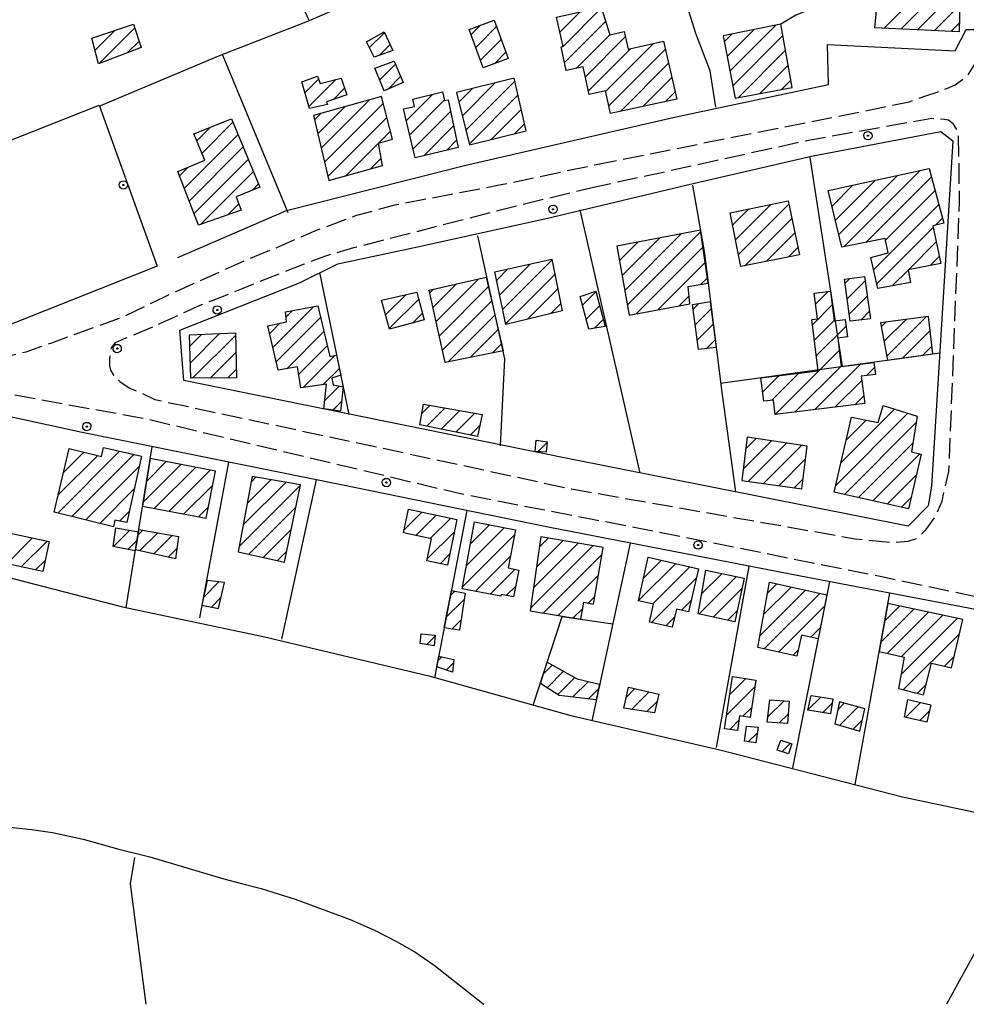
# Model space of a CAD drawing. Units: millimetres. Extents: x 5741 to 9021, y 664 to 6251.
# Drawn here: x 8366 to 8504, y 664 to 807 of the extents above; entities that cross this region are included whole.
import ezdxf

# ---------------------------------------------------------------- set-up
doc = ezdxf.new("R2010")
doc.units = ezdxf.units.MM
doc.linetypes.add('T01', pattern=[10000, 10000])
doc.linetypes.add('T12', pattern=[4, 3, -1])
for name, color, linetype in [('ACHURADO_CONSTRUCCION', 9, 'Continuous'), ('CONSTRUCCION', 243, 'Continuous'), ('POSTACION', 40, 'Continuous'), ('RED_VIAL_DE_TIERRA', 20, 'Continuous'), ('SUBDIVISION_PREDIAL', 9, 'Continuous')]:
    doc.layers.add(name, color=color, linetype=linetype)

# ---------------------------------------------------------------- blocks, each defined once
blk = doc.blocks.new('COD028', base_point=(665285.581675, 5896612.297235))
at = {"layer": 'POSTACION'}
for points in [[(665285.596979, 5896611.689933), (665285.355834, 5896611.731635), (665285.159074, 5896611.863198), (665285.014229, 5896612.108533), (665284.973947, 5896612.326902), (665285.03333, 5896612.556296), (665285.173022, 5896612.760109), (665285.37252, 5896612.863574), (665285.607806, 5896612.902086), (665285.831851, 5896612.857845), (665286.019323, 5896612.735298), (665286.141418, 5896612.51406), (665286.178534, 5896612.301785), (665286.13775, 5896612.05333), (665286.027848, 5896611.870959), (665285.835995, 5896611.741946)], [(665285.590431, 5896612.374756), (665285.618697, 5896612.369534), (665285.642106, 5896612.358016), (665285.652682, 5896612.337898), (665285.663474, 5896612.309604), (665285.669086, 5896612.287279), (665285.665691, 5896612.26364), (665285.654239, 5896612.240762), (665285.640564, 5896612.225997), (665285.613544, 5896612.222052), (665285.583647, 5896612.2129), (665285.551259, 5896612.22208), (665285.522885, 5896612.231391), (665285.510543, 5896612.242244), (665285.505962, 5896612.263579), (665285.505424, 5896612.284022), (665285.50931, 5896612.327115), (665285.523693, 5896612.353156), (665285.538479, 5896612.363865), (665285.554404, 5896612.369496), (665285.569379, 5896612.373051)]]:
    blk.add_lwpolyline(points, close=True, dxfattribs=at)

msp = doc.modelspace()

# ---------------------------------------------------------------- linework, layer by layer
at = {"layer": 'ACHURADO_CONSTRUCCION', "linetype": 'T01'}
for points in [[(8492.13, 806.02), (8499.94, 813.83)], [(8494.57, 805.91), (8502.4, 813.74)], [(8497, 805.79), (8503.96, 812.75)], [(8444.96, 805.48), (8447.91, 808.43)], [(8445.42, 803.39), (8450.98, 808.95)], [(8499.43, 805.68), (8503.16, 809.41)], [(8445.62, 801.05), (8451.59, 807.02)], [(8501.86, 805.57), (8503.11, 806.81)], [(8377.27, 802.84), (8380.1, 805.68)], [(8377.86, 800.89), (8383.05, 806.08)], [(8417.22, 803.21), (8419.4, 805.39)], [(8432.01, 805.09), (8433.4, 806.48)], [(8432.69, 803.23), (8435.73, 806.27)], [(8468.87, 804.07), (8469.97, 805.17)], [(8469.29, 801.94), (8473.17, 805.82)], [(8469.7, 799.81), (8476.37, 806.47)], [(8381.95, 802.44), (8383.68, 804.17)], [(8433.38, 801.37), (8436.42, 804.4)], [(8447.31, 800.19), (8452.2, 805.08)], [(8448.66, 798.99), (8454.47, 804.81)], [(8451.62, 796.86), (8458.56, 803.81)], [(8470.12, 797.68), (8477.43, 804.99)], [(8418.68, 802.12), (8420.23, 803.68)], [(8435.43, 800.87), (8437.1, 802.54)], [(8449.12, 796.91), (8455.29, 803.08)], [(8452.07, 794.77), (8460.31, 803.01)], [(8470.94, 795.96), (8477.81, 802.83)], [(8453.78, 793.93), (8460.78, 800.94)], [(8418.72, 798.51), (8421.01, 800.8)], [(8474.07, 796.54), (8478.2, 800.66)], [(8407.83, 796.63), (8409.83, 798.62)], [(8408.41, 794.66), (8412.31, 798.56)], [(8419.94, 797.18), (8421.77, 799.01)], [(8430.73, 793.26), (8435.55, 798.08)], [(8431.24, 791.22), (8438.37, 798.35)], [(8457.05, 794.65), (8461.25, 798.86)], [(8477.2, 797.13), (8478.58, 798.5)], [(8411.97, 795.67), (8413.6, 797.3)], [(8430.23, 795.3), (8432.17, 797.24)], [(8460.32, 795.38), (8461.72, 796.78)], [(8410.2, 788.59), (8417.23, 795.62)], [(8410.69, 786.54), (8419.24, 795.09)], [(8422.6, 792.6), (8426.42, 796.41)], [(8423.09, 790.54), (8428.12, 795.57)], [(8431.74, 789.18), (8438.85, 796.28)], [(8409.7, 790.65), (8413.69, 794.64)], [(8423.58, 788.48), (8429.03, 793.93)], [(8434.97, 789.86), (8439.33, 794.21)], [(8392.82, 787.83), (8397.35, 792.36)], [(8409.21, 792.7), (8410.16, 793.65)], [(8411.18, 784.48), (8419.76, 793.07)], [(8392.07, 789.63), (8394.1, 791.65)], [(8418.58, 789.34), (8420.29, 791.05)], [(8425.13, 787.49), (8429.47, 791.83)], [(8438.35, 790.69), (8439.8, 792.14)], [(8390.27, 782.74), (8398.1, 790.56)], [(8428.47, 788.28), (8429.92, 789.73)], [(8390.98, 780.9), (8398.85, 788.77)], [(8413.83, 784.59), (8418.55, 789.31)], [(8391.69, 779.06), (8399.6, 786.97)], [(8417.36, 785.58), (8418.94, 787.15)], [(8389.56, 784.58), (8390.83, 785.84)], [(8392.69, 777.51), (8400.35, 785.17)], [(8486.29, 774.22), (8497.36, 785.3)], [(8485.07, 778.09), (8490.86, 783.89)], [(8485.56, 776.05), (8494.11, 784.59)], [(8489.48, 774.87), (8499.05, 784.44)], [(8400.18, 782.46), (8401.09, 783.38)], [(8484.57, 780.14), (8487.61, 783.18)], [(8492.36, 775.21), (8499.58, 782.43)], [(8396.6, 778.88), (8398.2, 780.48)], [(8470.09, 777.36), (8472.48, 779.75)], [(8470.52, 775.25), (8475.69, 780.42)], [(8470.95, 773.13), (8478.28, 780.46)], [(8490.6, 770.9), (8500.11, 780.41)], [(8471.86, 771.49), (8478.72, 778.35)], [(8499.63, 777.38), (8500.65, 778.4)], [(8491.07, 768.82), (8499.31, 777.06)], [(8454, 770.05), (8459.45, 775.5)], [(8454.39, 767.89), (8462.6, 776.1)], [(8454.77, 765.73), (8465.44, 776.4)], [(8475.04, 772.13), (8479.16, 776.25)], [(8453.62, 772.22), (8456.3, 774.89)], [(8456.08, 764.5), (8465.76, 774.18)], [(8478.23, 772.77), (8479.6, 774.14)], [(8495.69, 770.9), (8499.75, 774.96)], [(8436.63, 765.17), (8443.81, 772.35)], [(8498.84, 771.51), (8500.2, 772.86)], [(8435.75, 769.38), (8437.38, 771.01)], [(8436.19, 767.27), (8440.64, 771.73)], [(8459.2, 765.07), (8466.09, 771.96)], [(8493.34, 768.55), (8495.65, 770.86)], [(8426.95, 763.36), (8433.15, 769.56)], [(8437.07, 763.06), (8444.23, 770.23)], [(8465.42, 768.75), (8466.42, 769.74)], [(8486.46, 768.92), (8487.17, 769.63)], [(8486.76, 766.67), (8489.38, 769.3)], [(8426.03, 767.53), (8426.56, 768.06)], [(8426.49, 765.44), (8429.85, 768.81)], [(8427.41, 761.27), (8434.53, 768.4)], [(8440.26, 763.71), (8444.65, 768.1)], [(8419.56, 764.32), (8422.52, 767.27)], [(8420.12, 762.33), (8424.41, 766.61)], [(8448.24, 765.73), (8450.19, 767.68)], [(8462.32, 765.64), (8463.77, 767.1)], [(8482.17, 765.9), (8484, 767.73)], [(8487.06, 764.42), (8489.71, 767.07)], [(8403.18, 759.58), (8409.15, 765.55)], [(8427.86, 759.18), (8435.01, 766.33)], [(8443.61, 764.51), (8445.07, 765.97)], [(8448.78, 763.73), (8450.73, 765.67)], [(8464.35, 765.14), (8465.19, 765.98)], [(8464.65, 762.89), (8466.97, 765.21)], [(8481.72, 762.9), (8484.6, 765.78)], [(8403.66, 757.51), (8410.12, 763.97)], [(8405.06, 764.01), (8405.99, 764.94)], [(8423.47, 763.13), (8424.94, 764.6)], [(8428.71, 757.48), (8435.49, 764.27)], [(8449.98, 762.38), (8451.26, 763.66)], [(8488.76, 763.58), (8490.03, 764.85)], [(8492.13, 760.44), (8495.35, 763.66)], [(8492.54, 758.3), (8498.3, 764.06)], [(8402.7, 761.64), (8404.18, 763.13)], [(8431.9, 758.13), (8435.97, 762.2)], [(8464.95, 760.65), (8467.26, 762.96)], [(8482, 760.63), (8484.88, 763.51)], [(8482.27, 758.37), (8486.62, 762.71)], [(8491.72, 762.58), (8492.4, 763.26)], [(8391.07, 759.8), (8392.75, 761.48)], [(8391.15, 757.34), (8395.41, 761.6)], [(8391.48, 755.12), (8397.75, 761.39)], [(8405.19, 756.5), (8410.6, 761.91)], [(8466.26, 759.41), (8467.56, 760.71)], [(8494.81, 758.02), (8498.86, 762.08)], [(8406.9, 755.66), (8411.09, 759.85)], [(8435.09, 758.78), (8436.45, 760.13)], [(8497.76, 758.43), (8499.11, 759.78)], [(8394.04, 755.14), (8397.8, 758.9)], [(8407.56, 753.78), (8412.18, 758.4)], [(8476.29, 749.83), (8485.61, 759.16)], [(8396.6, 755.15), (8397.85, 756.41)], [(8410.5, 754.18), (8412.85, 756.52)], [(8479.18, 750.18), (8485.89, 756.89)], [(8482.08, 750.54), (8488.67, 757.13)], [(8489.58, 755.49), (8490.76, 756.66)], [(8474.48, 753.12), (8476.86, 755.5)], [(8475.81, 751.9), (8479.76, 755.85)], [(8410.7, 751.83), (8412.84, 753.97)], [(8484.98, 750.89), (8488.9, 754.8)], [(8487.88, 751.24), (8489.19, 752.55)], [(8411.88, 750.47), (8413.16, 751.74)], [(8424.86, 749.97), (8426.07, 751.19)], [(8425.56, 748.13), (8428.24, 750.81)], [(8427.67, 747.7), (8430.4, 750.42)], [(8429.78, 747.26), (8432.56, 750.04)], [(8485.11, 739.51), (8495.61, 750.01)], [(8485.86, 742.81), (8493.67, 750.62)], [(8431.89, 746.83), (8433.29, 748.22)], [(8486.37, 738.22), (8496.84, 748.69)], [(8486.62, 746.11), (8489.53, 749.03)], [(8441.76, 744.4), (8443.07, 745.71)], [(8471.66, 741.94), (8475.74, 746.02)], [(8472.03, 744.85), (8473.54, 746.36)], [(8472.38, 740.11), (8477.95, 745.68)], [(8474.61, 739.79), (8480.15, 745.34)], [(8488.45, 737.75), (8496.35, 745.65)], [(8371.84, 735.5), (8380.83, 744.49)], [(8371.92, 738.13), (8377.67, 743.88)], [(8372.71, 741.46), (8375.63, 744.38)], [(8373.88, 735), (8382.9, 744.02)], [(8490.52, 737.28), (8497.36, 744.12)], [(8375.92, 734.5), (8383.71, 742.29)], [(8384.28, 737.06), (8389.77, 742.56)], [(8384.78, 740.11), (8387.65, 742.98)], [(8385.95, 736.19), (8391.9, 742.14)], [(8476.84, 739.47), (8480.73, 743.37)], [(8388.08, 735.78), (8394.03, 741.73)], [(8400.03, 740.04), (8400.69, 740.71)], [(8492.6, 736.81), (8496.85, 741.07)], [(8390.22, 735.37), (8394.38, 739.53)], [(8398.27, 730.65), (8407.17, 739.55)], [(8398.85, 733.78), (8405.04, 739.96)], [(8399.44, 736.91), (8402.86, 740.33)], [(8479.07, 739.16), (8480.36, 740.46)], [(8377.96, 733.99), (8382.98, 739.01)], [(8392.36, 734.96), (8393.75, 736.35)], [(8399.68, 729.51), (8406.52, 736.35)], [(8494.67, 736.34), (8496.09, 737.76)], [(8380.85, 734.33), (8382.25, 735.74)], [(8422.26, 733.06), (8424.85, 735.65)], [(8423.98, 732.24), (8426.95, 735.21)], [(8426.08, 731.79), (8429.06, 734.77)], [(8431.94, 731.01), (8434.71, 733.78)], [(8379.95, 730.62), (8382.33, 733)], [(8383.5, 732.28), (8384.23, 733.01)], [(8383.77, 730), (8386.4, 732.63)], [(8385.85, 729.54), (8388.57, 732.26)], [(8401.76, 729.05), (8405.86, 733.15)], [(8425.65, 728.82), (8429.57, 732.74)], [(8430.79, 724.77), (8438.34, 732.32)], [(8431.37, 727.89), (8436.84, 733.36)], [(8364.41, 728.11), (8368.18, 731.88)], [(8366.52, 727.66), (8370.29, 731.43)], [(8382.07, 730.19), (8383.38, 731.5)], [(8440.67, 721.64), (8449.77, 730.74)], [(8441.1, 724.62), (8447.61, 731.12)], [(8441.54, 727.6), (8445.44, 731.5)], [(8441.97, 730.58), (8443.27, 731.87)], [(8387.94, 729.08), (8389.19, 730.33)], [(8403.84, 728.58), (8405.21, 729.95)], [(8427.51, 728.13), (8428.9, 729.52)], [(8442.52, 720.94), (8451.07, 729.49)], [(8368.62, 727.22), (8370.01, 728.61)], [(8432.67, 724.11), (8437.73, 729.16)], [(8456.39, 722.75), (8461.81, 728.17)], [(8457.12, 726.02), (8459.74, 728.65)], [(8434.8, 723.69), (8438.42, 727.31)], [(8444.71, 720.59), (8450.54, 726.42)], [(8458.45, 722.26), (8463.88, 727.69)], [(8465.58, 723.73), (8468.56, 726.71)], [(8393.05, 723.19), (8395.32, 725.47)], [(8458.3, 719.57), (8464.83, 726.09)], [(8465.17, 720.78), (8470.66, 726.26)], [(8475.19, 723.84), (8476.55, 725.2)], [(8429.01, 723.49), (8429.65, 724.13)], [(8437.15, 723.5), (8438.53, 724.87)], [(8467.28, 720.33), (8471.45, 724.51)], [(8474.05, 717.61), (8480.71, 724.27)], [(8474.62, 720.73), (8478.63, 724.73)], [(8474.71, 715.72), (8482.79, 723.8)], [(8394.21, 721.81), (8395.65, 723.25)], [(8428.41, 720.34), (8431.04, 722.98)], [(8449.06, 722.4), (8450.02, 723.35)], [(8462.64, 721.36), (8464.06, 722.78)], [(8446.9, 720.24), (8448.27, 721.6)], [(8469.38, 719.89), (8470.77, 721.28)], [(8476.79, 715.26), (8483.5, 721.97)], [(8491.7, 716.72), (8496.53, 721.54)], [(8492.26, 719.81), (8494.43, 721.99)], [(8492.61, 715.08), (8498.63, 721.09)], [(8494.69, 714.61), (8500.72, 720.64)], [(8429.23, 718.62), (8430.57, 719.96)], [(8460.36, 719.09), (8461.65, 720.37)], [(8494.64, 712.01), (8502.82, 720.19)], [(8481.51, 717.43), (8482.87, 718.79)], [(8494.95, 709.78), (8503.11, 717.94)], [(8425.56, 716.37), (8426.78, 717.59)], [(8478.87, 714.79), (8479.67, 715.59)], [(8427.18, 713.99), (8427.77, 714.57)], [(8428.4, 712.66), (8429.46, 713.72)], [(8500.94, 713.22), (8502.36, 714.64)], [(8442.57, 712.1), (8443.84, 713.38)], [(8443.08, 710.07), (8445.48, 712.47)], [(8444.63, 709.08), (8447.12, 711.56)], [(8446.81, 708.71), (8449.1, 710.99)], [(8469.68, 709.1), (8472, 711.42)], [(8496.98, 709.26), (8498.29, 710.57)], [(8449.09, 708.44), (8450.58, 709.93)], [(8454.63, 708.7), (8455.88, 709.96)], [(8455.4, 706.93), (8457.95, 709.48)], [(8469.23, 706.1), (8473.34, 710.21)], [(8457.61, 706.6), (8459.1, 708.08)], [(8475.22, 705.83), (8477.59, 708.2)], [(8481.07, 706.85), (8482.95, 708.73)], [(8483.22, 706.46), (8484.56, 707.8)], [(8485.45, 706.93), (8486.36, 707.84)], [(8495.28, 705.77), (8497.46, 707.94)], [(8471.6, 705.93), (8472.89, 707.21)], [(8485.69, 704.62), (8488.36, 707.29)], [(8497.35, 705.3), (8498.77, 706.71)], [(8469.68, 704.01), (8471.02, 705.34)], [(8476.9, 704.96), (8478.19, 706.25)], [(8487.64, 704.03), (8488.96, 705.36)], [(8472.38, 702.21), (8473.71, 703.54)], [(8477.29, 700.78), (8478.52, 702)]]:
    msp.add_lwpolyline(points, dxfattribs=at)
at = {"layer": 'CONSTRUCCION'}
for points in [[(8503.98, 813.69, 9.07), (8503.91, 809.92, 9.07), (8503.17, 809.88, 9.07), (8503.08, 805.51, 9.07), (8490.81, 806.08, 9.16), (8491.34, 811.62, 9.16), (8494.45, 811.55, 9.16), (8494.52, 814.02, 9.16)], [(8461.96, 795.74, 8.73), (8452.34, 793.61, 8.73), (8451.6, 796.93, 8.83), (8449.23, 796.4, 8.83), (8448.34, 800.42, 8.83), (8445.88, 799.88, 8.83), (8445.12, 803.33, 8.39), (8445.42, 803.39, 8.39), (8444.48, 807.67, 8.05), (8450.94, 809.1, 8.05), (8452.2, 805.09, 8.22), (8454.31, 805.55, 8.31), (8454.88, 802.99, 8.65), (8460.06, 804.14, 8.83)], [(8376.82, 804.57, 7.72), (8382.87, 806.61, 7.34), (8384, 803.21, 7.15), (8377.79, 800.86, 7.15)], [(8435.39, 807.2, 7.34), (8437.44, 801.61, 7.34), (8433.78, 800.27, 7.89), (8431.72, 805.87, 7.89)], [(8477.14, 806.63, 8.57), (8468.71, 804.92, 8.57), (8470.47, 795.87, 8.57), (8478.77, 797.42, 8.57)], [(8419.35, 805.5, 7.59), (8420.65, 802.82, 7.56), (8417.89, 801.84, 7.47), (8416.82, 804.04, 7.53)], [(8420.82, 801.24, 7.44), (8422.15, 798.12, 7.44), (8419.39, 796.95, 7.44), (8417.99, 800.24, 7.44)], [(8407.37, 798.26, 6.96), (8409.67, 799.06, 6.96), (8410.04, 798.01, 6.96), (8413.1, 798.75, 7.11), (8413.93, 796.36, 7.24), (8410.97, 795.32, 7.24), (8411.11, 794.93, 7.24), (8408.5, 794.38, 7.24)], [(8438.28, 798.76, 8.83), (8429.89, 796.68, 8.83), (8431.77, 789.07, 8.83), (8440.05, 791.11, 8.83)], [(8430.14, 788.68, 8.81), (8423.89, 787.19, 8.65), (8422.2, 794.29, 8.29), (8423.77, 794.66, 8.29), (8423.52, 795.73, 8.29), (8427.84, 796.76, 8.29), (8428.14, 795.5, 8.42), (8428.68, 795.63, 8.42)], [(8418.97, 796.11, 7.92), (8409.06, 793.34, 7.92), (8411.32, 783.89, 7.92), (8419.13, 786.07, 7.92), (8418.56, 789.33, 7.92), (8420.59, 789.9, 7.74)], [(8397.15, 792.86, 7.78), (8401.29, 782.91, 7.78), (8397.8, 781.5, 7.86), (8398.55, 779.56, 7.86), (8392.33, 777.39, 7.86), (8389.32, 785.21, 7.86), (8393.24, 786.84, 7.86), (8391.64, 790.68, 7.76)], [(8484.02, 782.41, 9.76), (8498.74, 785.61, 9.76), (8500.84, 777.68, 9.76), (8499.26, 777.29, 9.76), (8500.42, 771.81, 9.76), (8495.65, 770.89, 9.71), (8495.98, 769.03, 9.36), (8491.23, 768.16, 9.36), (8490.2, 772.69, 9.36), (8492.76, 773.35, 9.36), (8492.31, 775.44, 9.97), (8486.02, 774.17, 9.96)], [(8469.72, 779.17, 9.52), (8478.18, 780.94, 9.52), (8479.82, 773.09, 9.52), (8471.32, 771.38, 9.52)], [(8453.25, 774.31, 9.5), (8455.02, 764.3, 9.5), (8463.88, 765.93, 9.5), (8463.65, 768.44, 9.19), (8466.55, 768.94, 9.19), (8465.41, 776.64, 9.19)], [(8435.49, 770.6, 9.23), (8443.8, 772.43, 9.23), (8445.28, 764.91, 9.23), (8437.1, 762.95, 9.23)], [(8425.94, 767.92, 9.3), (8434.21, 769.81, 9.3), (8436.69, 759.1, 8.87), (8428.26, 757.39, 8.87)], [(8489.29, 769.93, 9.6), (8490.19, 763.74, 9.57), (8487.19, 763.41, 9.43), (8486.38, 769.52, 9.43)], [(8418.96, 766.48, 9.12), (8424.14, 767.63, 9.12), (8425.2, 763.6, 9.94), (8420.14, 762.25, 9.94)], [(8450.17, 767.76, 8.65), (8451.53, 762.66, 8.65), (8449.19, 762.24, 8.72), (8447.9, 766.99, 8.72)], [(8489.33, 751.42, 10.42), (8476.29, 749.83, 10.42), (8476.04, 751.93, 10.48), (8474.65, 751.76, 10.48), (8474.23, 755.18, 10.48), (8482.55, 756.2, 10.27), (8481.64, 763.67, 9.79), (8482.44, 763.76, 9.79), (8481.98, 767.48, 9.7), (8484.36, 767.77, 9.6), (8484.88, 763.48, 9.6), (8486.5, 763.68, 9.66), (8486.81, 761.12, 9.66), (8485.4, 760.94, 10), (8485.91, 756.8, 10.04), (8490.67, 757.38, 9.69), (8490.88, 755.65, 9.69), (8488.82, 755.4, 10.11)], [(8402.44, 762.75, 8.82), (8405.15, 763.34, 8.82), (8404.98, 764.75, 8.82), (8409.72, 765.66, 8.82), (8411.46, 758.28, 8.44), (8412.45, 758.45, 8), (8413.05, 755.54, 7.98), (8411.75, 755.12, 8.14), (8411.92, 754.16, 8.13), (8413.4, 753.85, 7.99), (8413.01, 750.32, 7.99), (8410.57, 750.65, 7.99), (8410.96, 754.24, 8.07), (8407.22, 753.73, 8.11), (8406.73, 756.75, 8.58), (8403.94, 756.29, 8.58)], [(8466.83, 766.25, 9.27), (8467.71, 759.59, 9.27), (8465.13, 759.27, 9.27), (8464.26, 765.83, 9.27), (8466.87, 766.26, 9.27)], [(8498.64, 764.11, 10.35), (8491.61, 763.15, 10.35), (8492.66, 757.73, 10.13), (8499.23, 758.64, 10.13)], [(8391.01, 761.41, 8.73), (8397.74, 761.7, 8.73), (8397.89, 755.16, 8.5), (8391.23, 755.12, 8.5)], [(8432.95, 746.62, 9.82), (8424.56, 748.34, 9.82), (8425.11, 751.36, 9.82), (8433.63, 749.85, 9.82)], [(8496.98, 749.57, 11.99), (8496.14, 744.39, 11.99), (8497.54, 744.08, 11.99), (8495.71, 736.11, 11.99), (8484.89, 738.56, 11.99), (8487.39, 749.47, 11.99), (8491.31, 748.66, 11.99), (8492.04, 751.14, 11.99)], [(8480.97, 745.21, 11.81), (8472.24, 746.56, 11.81), (8471.45, 740.24, 11.81), (8480.18, 739, 11.81)], [(8384.04, 743.76, 9.19), (8381.89, 734.1, 9.19), (8380.16, 734.48, 9.17), (8379.96, 733.5, 9.1), (8371.33, 735.63, 8.99), (8373.52, 744.91, 8.99), (8378.21, 743.74, 8.99), (8378.52, 745.02, 8.99)], [(8441.5, 746.09, 9.22), (8443.09, 745.87, 9.22), (8442.97, 744.34, 9.22), (8441.34, 744.43, 9.22)], [(8394.79, 741.58, 9.05), (8385.32, 743.43, 9.05), (8384.2, 736.52, 9.05), (8393.43, 734.76, 9.05)], [(8407.18, 739.59, 9.55), (8400.17, 740.8, 9.55), (8398.12, 729.86, 9.32), (8404.88, 728.35, 9.32)], [(8422.91, 736.06, 10.09), (8429.96, 734.58, 10.09), (8428.57, 727.91, 9.73), (8425.59, 728.54, 9.73), (8426.27, 731.76, 11.4), (8422.16, 732.62, 11.4)], [(8432.53, 734.2, 10.23), (8438.48, 733.04, 10.23), (8437.41, 727.51, 10.23), (8438.98, 727.2, 10.23), (8438.22, 723.29, 10.23), (8436.42, 723.64, 10.23), (8436.37, 723.39, 10.23), (8430.74, 724.49, 10.23)], [(8363.82, 732.8, 9.4), (8370.59, 731.37, 9.4), (8369.67, 727, 8.67), (8362.88, 728.43, 8.67)], [(8383.59, 732.78, 8.37), (8383.13, 729.98, 8.37), (8379.9, 730.63, 8.37), (8380.31, 733.34, 8.37), (8383.59, 732.78, 8.37)], [(8383.64, 733.11, 8.57), (8389.44, 732.11, 8.57), (8388.98, 728.85, 8.57), (8383.16, 730.14, 8.57)], [(8451.24, 730.49, 11.4), (8442.19, 732.06, 11.4), (8440.62, 721.25, 11.4), (8448, 720.06, 11.39), (8448.43, 722.51, 11.35), (8449.83, 722.26, 11.35)], [(8457.8, 729.1, 11.21), (8465.13, 727.4, 11.4), (8463.67, 721.12, 11.4), (8461.92, 721.53, 11.4), (8461.3, 718.87, 11.4), (8457.99, 719.64, 11.4), (8458.59, 722.23, 11.4), (8456.39, 722.74, 11.4)], [(8466.19, 727.21, 11.47), (8471.77, 726.03, 11.47), (8470.43, 719.67, 11.47), (8465.07, 720.81, 11.47)], [(8396.14, 725.37, 9.09), (8393.59, 725.69, 9.09), (8392.81, 722.11, 9.05), (8395.26, 721.59, 9.05)], [(8475.48, 725.44, 12), (8483.82, 723.58, 12), (8482.55, 717.21, 12), (8480.15, 717.74, 12), (8479.46, 714.66, 11.45), (8473.75, 715.94, 11.45)], [(8431.17, 723.82, 10.33), (8430.33, 718.46, 10.33), (8428.11, 718.8, 10.03), (8429.15, 724.23, 10.03)], [(8503.6, 720.03, 13.48), (8492.72, 722.36, 13.48), (8491.46, 715.34, 13.23), (8495.09, 714.53, 13.22), (8494.27, 709.96, 13.15), (8497.9, 709.03, 13.15), (8499.05, 713.64, 13.19), (8501.99, 712.99, 13.19)], [(8426.79, 717.73, 9.89), (8426.65, 716.19, 9.89), (8424.63, 716.53, 9.89), (8424.75, 717.93, 9.89)], [(8429.5, 714.21, 10.3), (8429.34, 712.33, 10.3), (8427.02, 713.14, 10.3), (8427.31, 714.67, 10.3)], [(8443.12, 713.78, 11.43), (8447.49, 711.36, 11.43), (8450.73, 710.62, 11.25), (8450.23, 708.31, 11.25), (8444.86, 708.93, 11.25), (8442.11, 710.69, 11.25)], [(8473.5, 711.19, 12.36), (8472.67, 705.76, 12.36), (8471.12, 706, 12.36), (8470.79, 703.84, 12.36), (8468.93, 704.12, 12.36), (8470.09, 711.71, 12.36)], [(8454.96, 710.18, 11.76), (8459.35, 709.16, 11.76), (8458.72, 706.43, 11.76), (8454.28, 707.1, 11.76)], [(8475.5, 708.34, 12.37), (8478.32, 708.15, 12.37), (8478.1, 704.88, 12.29), (8475.14, 705.08, 12.29)], [(8481.53, 708.96, 12.84), (8484.67, 708.46, 12.77), (8484.33, 706.28, 12.76), (8481.06, 706.8, 12.75)], [(8485.68, 708.03, 12.75), (8485, 704.83, 12.75), (8488.62, 703.74, 13.03), (8489.33, 707.03, 13.03)], [(8495.59, 708.38, 12.87), (8498.97, 707.6, 12.8), (8498.39, 705.06, 12.8), (8495.11, 705.81, 12.96)], [(8473.82, 704.33, 12.67), (8473.49, 702.05, 12.67), (8471.82, 702.29, 12.67), (8472.14, 704.48, 12.67)], [(8477.14, 702.44, 12.97), (8478.72, 701.94, 12.97), (8478.26, 700.47, 12.97), (8476.58, 701, 12.97)]]:
    msp.add_polyline3d(points, close=True, dxfattribs=at)
at = {"layer": 'RED_VIAL_DE_TIERRA', "linetype": 'T12', "flags": 128}
for points in [[(8450.24, 786.21), (8491.35, 794.41), (8495.79, 795.33), (8498.22, 796.19), (8500.03, 796.8), (8501.27, 797.27), (8502.51, 797.82), (8504.34, 799.2), (8505.35, 800.79), (8505.59, 802.4), (8505.83, 803.87), (8506.8, 823.08), (8506.62, 826.41), (8506.48, 827.78), (8505.27, 832.29), (8503.8, 834.45), (8502.3, 835.19), (8501.68, 835.2), (8500.74, 835.05), (8473.59, 823.97)], [(8278.09, 790.99), (8281.62, 784.65), (8283.27, 782), (8283.79, 781.09), (8285.03, 779), (8286.28, 777.22), (8287.12, 776), (8288.24, 774.62), (8289.64, 773.38), (8290.51, 772.98), (8292.39, 771.98), (8296.58, 770.58), (8318.47, 766.02), (8354.36, 759.66), (8360.7, 758.33), (8364.68, 758.39), (8367.23, 758.96), (8370.97, 760.27), (8381.36, 764.04), (8387.4, 766.98), (8398.02, 771.77), (8405.06, 774.71), (8409.52, 776.66), (8415.41, 778.83), (8420.9, 780.33), (8436.63, 783.33), (8450.24, 786.21)], [(8272.72, 790.42), (8273.31, 790.6), (8273.71, 790.6), (8274.63, 789.68), (8284.27, 770.07), (8284.83, 769.35), (8285.55, 768.56), (8286.79, 767.45), (8288.67, 766.89), (8290.66, 766.71), (8339.38, 757.42), (8384.6, 749.25), (8430.46, 738.33), (8458.53, 732.91), (8491.83, 726.26), (8524.22, 719.38)]]:
    msp.add_lwpolyline(points, dxfattribs=at)
msp.add_lwpolyline([(8450.3, 782.96), (8439.19, 780.3), (8414.91, 774.07), (8410.81, 772.89), (8407.7, 771.71), (8405.32, 770.78), (8402.77, 769.76), (8400.86, 769.01), (8399.03, 768.26), (8396.8, 767.35), (8394.42, 766.44), (8392.27, 765.59), (8390.56, 764.79), (8388.85, 763.98), (8386.58, 762.97), (8385.86, 762.65), (8384.15, 761.93), (8382.8, 761.36), (8381.53, 760.86), (8380.18, 760.27), (8379.62, 759.55), (8379.46, 758.83), (8379.39, 757.93), (8379.39, 756.94), (8379.51, 756.31), (8379.95, 755.56), (8380.43, 755.09), (8380.95, 754.58), (8382.35, 753.66), (8383.63, 753.13), (8385.98, 752.02), (8426.62, 743.34), (8446.64, 739.01), (8487.93, 731.77), (8493.53, 731.22), (8495.66, 731.4), (8497.06, 731.89), (8498.19, 732.99), (8498.65, 733.66), (8499.66, 735.03), (8500.61, 737.23), (8500.97, 739.02), (8501.6, 741.52), (8503.14, 780.85), (8503.01, 790.38), (8502.9, 791.04), (8502.27, 792.09), (8501.55, 792.68), (8500.93, 792.74), (8499.58, 792.85), (8499.1, 792.92), (8480.9, 789.65)], close=True, dxfattribs=at)
at = {"layer": 'SUBDIVISION_PREDIAL'}
for points in [[(8389.33, 772.67, 6.09), (8405.13, 779.54, 6.36), (8431.08, 786.05, 6.35), (8461.62, 793.12, 6.64), (8484.06, 797.84, 6.6), (8483.89, 803.66, 6.6), (8502.49, 802.76, 7.76), (8504.11, 805.84, 7.76), (8505.5, 805.84, 7.65), (8505.74, 817.75, 7.6), (8500.26, 833.4, 6.85), (8473.97, 822.99, 6.71), (8471.6, 828.98, 6.66), (8504.69, 841.94, 6.85), (8495.55, 863.23, 6.46), (8492.82, 869.6, 6.33), (8487.64, 880.46, 6.08), (8448.28, 864.14, 6.64), (8448.28, 864.14, 6.64), (8443.58, 863.38, 8.61), (8431.39, 859.61, 7.23), (8423.12, 855.51, 9.02)], [(8408.43, 807.14, 6.03), (8396.31, 833.61, 6.83), (8389.32, 849.69, 6.01), (8389.03, 852.67, 6.1), (8398.54, 856.6, 6.1)], [(8505.74, 817.72, 7.73), (8496.92, 814.29, 8.37), (8494.7, 814.09, 8.56), (8479.31, 807.95, 7.58), (8477.14, 806.63, 8.02)], [(8338.68, 816.24, 7.81), (8351.47, 784.44, 7.67), (8377.89, 794.85, 7.63), (8386.31, 771.44, 7.63), (8361.64, 761.6, 7.63), (8359.69, 761.51, 7.63), (8322.33, 768.69, 7.72), (8290.23, 774.89, 7.68), (8282.67, 793.98, 7.23)], [(8377.89, 794.72, 7.6), (8395.32, 802.02, 5.84), (8408.49, 807.16, 6.13), (8415.37, 810.23, 6.47), (8429.37, 815.93, 6.96)], [(8467.66, 794.56, 6.93), (8466.83, 799.85, 6.87), (8464.73, 805.27, 6.81), (8462.31, 813.07, 7.11)], [(8405.37, 779.17, 6), (8395.82, 802.22, 5.8)], [(8481.34, 787.24, 7.47), (8486.05, 756.82, 10.16)], [(8464.28, 783.18, 7.07), (8465.99, 773.24, 9.17), (8468.49, 753.41, 9.22), (8470.53, 738.58, 9.57)], [(8456.64, 741.32, 8.64), (8447.91, 779.61, 7.35)], [(8432.94, 775.84, 6.99), (8436.91, 757.95, 8.79), (8436.28, 745.26, 8.43)], [(8409.96, 770.48, 6.58), (8414.24, 749.83, 7.72)], [(8500.25, 758.78, 8.52), (8468.35, 754.37, 9.24)], [(8359.82, 727.4, 7.03), (8381.28, 721.83, 7.64), (8401.77, 717.53, 7.86), (8425.86, 711.8, 8.22), (8446.56, 706.03, 10.23), (8468.23, 701.03, 10.93), (8494.85, 694.22, 12.44), (8511.15, 690.77, 14.06), (8521.1, 689.1, 15.81), (8522.96, 695.7, 16.6), (8524.76, 703.77, 16.11), (8528.46, 716.65, 13.56), (8510.82, 720.44, 10.79), (8479.72, 726.34, 10.56), (8443.23, 733.42, 8.34), (8413.09, 739.61, 7.16), (8375.4, 747.21, 6.57), (8345.65, 753.66, 6.73)], [(8381.8, 721.75, 7.39), (8385.6, 745.15, 6.53)], [(8392.52, 720.24, 7.66), (8396.74, 742.91, 7.39)], [(8404.49, 717.13, 8.1), (8409.52, 740.33, 7.71)], [(8431.39, 735.85, 8.27), (8426.71, 711.51, 9.26)], [(8455.18, 731.1, 9.15), (8449.58, 705.29, 10.52)], [(8467.75, 701.37, 11.12), (8472.51, 727.74, 9.99)], [(8484.2, 725.49, 10.17), (8478.82, 698.42, 11.44)], [(8487.96, 695.98, 12.01), (8492.98, 723.82, 10.49)], [(8441.07, 707.53, 9.99), (8445.3, 720.45, 11.29), (8452.64, 719.38, 9.77)], [(8512.33, 690.58, 14.99), (8508.16, 676.63, 13.4), (8501.25, 664.02, 13.89)], [(8364.92, 689.78, 8.46), (8368, 689.46, 8.53), (8371.09, 689.03, 8.57), (8375.53, 688.03, 8.73), (8380.74, 686.6, 8.94), (8385.27, 685.5, 9.08), (8396.03, 682.3, 9.11), (8398.58, 681.62, 9.26), (8401.48, 680.87, 9.37), (8406.4, 679.32, 9.61), (8414.4, 676.38, 9.75), (8417.97, 674.8, 9.81), (8421.15, 673.18, 9.95), (8423.85, 671.66, 10.12), (8426.66, 669.7, 10.6), (8433.75, 664.14, 10.61), (8433.9, 664.02, 11.53)], [(8383.04, 685.4, 9.26), (8382.38, 681.54, 9.29), (8384.66, 664.02, 12.54)]]:
    msp.add_polyline3d(points, dxfattribs=at)
msp.add_polyline3d([(8389.61, 762.13, 6.46), (8407.02, 768.99, 6.51), (8412.6, 771.77, 6.51), (8424.23, 774.21, 6.51), (8442.94, 778.37, 6.54), (8464.57, 783.48, 7), (8481.59, 787.4, 7.08), (8500.41, 791.03, 7.1), (8502.14, 789.66, 7.1), (8499.06, 739.39, 9.63), (8498.59, 736.53, 9.63), (8495.66, 733.61, 9.63), (8445.82, 743.46, 8.47), (8390.19, 754.77, 6.93)], close=True, dxfattribs=at)

# ---------------------------------------------------------------- block references
at = {"layer": 'POSTACION'}
for p in [(8489.8, 790.4, 6.89), (8381.4, 783.23, 5.75), (8443.95, 779.69, 6.54), (8395.06, 765.04, 5.78), (8380.5, 759.44, 5.75), (8376.08, 748.09, 6.03), (8419.68, 739.94, 7.45), (8465.08, 730.84, 9)]:
    msp.add_blockref('COD028', p, dxfattribs=at)

doc.saveas('drawing.dxf')
